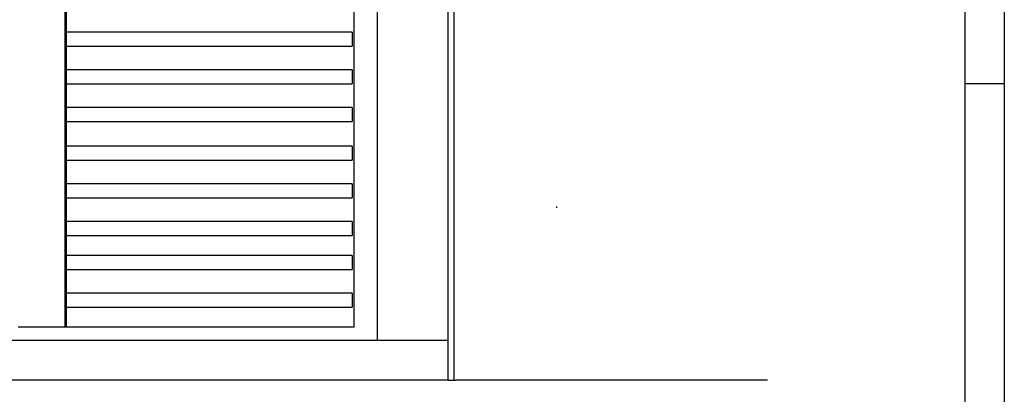
# Model space of a CAD drawing. Units: inches. Extents: x 330 to 1282, y -70 to 392.
# Drawn here: x 630 to 665, y -29 to -15 of the extents above; entities that cross this region are included whole.
import ezdxf

# ---------------------------------------------------------------- set-up
doc = ezdxf.new("R2010")
doc.units = ezdxf.units.IN
doc.header["$MEASUREMENT"] = 0
doc.layers.add('Edges', color=7, linetype='Continuous')

# ---------------------------------------------------------------- blocks, each defined once
blk = doc.blocks.new('drillrigtruckfr')
at = {"layer": 'Edges'}
for p, q in [((-82.657, -116.012), (-82.657, -151.575)), ((-104.575, -160.534), (-104.575, -133.82)), ((-102.107, -160.534), (-102.107, -133.737)), ((-101.893, -161.931), (-101.893, -133.737)), ((-115.507, -134.29), (-115.507, -160.064)), ((-105.397, -160.064), (-105.397, -134.29)), ((-115.46, -148.914), (-115.46, -149.778)), ((-84.025, -151.575), (-84.025, -149.071)), ((-115.477, -149.616), (-115.475, -149.616)), ((-115.46, -149.778), (-115.46, -150.263)), ((-105.461, -149.778), (-115.46, -149.778)), ((-105.461, -149.778), (-105.461, -150.263)), ((-115.46, -150.263), (-115.46, -151.094)), ((-115.46, -150.263), (-105.461, -150.263)), ((-105.461, -151.094), (-115.46, -151.094)), ((-115.46, -151.094), (-115.46, -151.579)), ((-105.461, -151.094), (-105.461, -151.579)), ((-115.46, -151.579), (-115.46, -152.41)), ((-115.46, -151.579), (-105.461, -151.579)), ((-84.025, -151.575), (-82.657, -151.575)), ((-84.025, -162.913), (-84.025, -151.575)), ((-82.657, -151.575), (-82.657, -171.67)), ((-105.461, -152.41), (-115.46, -152.41)), ((-115.46, -152.41), (-115.46, -152.895)), ((-105.461, -152.41), (-105.461, -152.895)), ((-115.46, -152.895), (-115.46, -153.761)), ((-115.46, -152.895), (-105.461, -152.895)), ((-115.46, -153.761), (-115.46, -154.246)), ((-105.461, -153.761), (-115.46, -153.761)), ((-105.461, -153.761), (-105.461, -154.246)), ((-115.46, -154.246), (-105.461, -154.246)), ((-115.46, -154.246), (-115.46, -155.077)), ((-115.46, -155.077), (-115.46, -155.562)), ((-105.461, -155.077), (-115.46, -155.077)), ((-105.461, -155.077), (-105.461, -155.562)), ((-115.46, -155.562), (-115.46, -156.392)), ((-115.46, -155.562), (-105.461, -155.562)), ((-98.308, -155.909), (-98.308, -155.861)), ((-115.46, -156.392), (-115.46, -156.878)), ((-105.461, -156.392), (-115.46, -156.392)), ((-105.461, -156.392), (-105.461, -156.878)), ((-115.46, -156.878), (-115.46, -157.577)), ((-115.46, -156.878), (-105.461, -156.878)), ((-115.46, -157.577), (-115.46, -158.062)), ((-105.461, -157.577), (-115.46, -157.577)), ((-105.461, -157.577), (-105.461, -158.062)), ((-115.46, -158.062), (-115.461, -158.52)), ((-115.46, -158.062), (-105.461, -158.062)), ((-115.461, -158.52), (-115.46, -158.52)), ((-115.461, -158.52), (-115.46, -158.892)), ((-105.461, -158.892), (-115.46, -158.892)), ((-115.46, -158.892), (-115.46, -159.378)), ((-105.461, -158.892), (-105.461, -159.378)), ((-115.46, -159.378), (-115.46, -160.064)), ((-115.46, -159.378), (-105.461, -159.378)), ((-117.144, -160.064), (-115.507, -160.064)), ((-115.507, -160.064), (-115.46, -160.064)), ((-115.46, -160.064), (-105.397, -160.064)), ((-167.996, -160.534), (-104.575, -160.534)), ((-104.575, -160.534), (-102.107, -160.534)), ((-102.107, -161.931), (-102.107, -160.534)), ((-102.107, -161.931), (-170.464, -161.931)), ((-102.107, -161.931), (-101.893, -161.931)), ((-101.893, -161.931), (-101.837, -161.931)), ((-90.933, -161.931), (-101.837, -161.931))]:
    blk.add_line(p, q, dxfattribs=at)

msp = doc.modelspace()

# ---------------------------------------------------------------- block references
msp.add_blockref('drillrigtruckfr', (747.465, 133.9))

doc.saveas('drawing.dxf')
